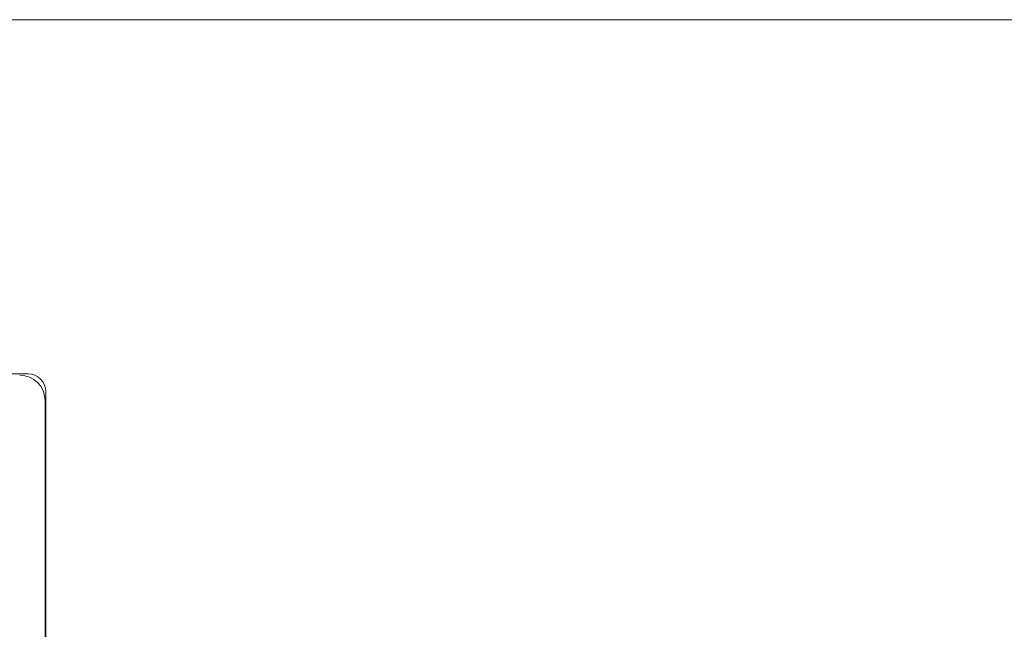
# Model space of a CAD drawing. Extents: x 263 to 349, y 368.1 to 424.9.
# Drawn here: x 308.8 to 311.8, y 394.8 to 396.6 of the extents above; entities that cross this region are included whole.
import ezdxf

# ---------------------------------------------------------------- set-up
doc = ezdxf.new("R2010")
doc.units = 0
doc.header["$MEASUREMENT"] = 0

# ---------------------------------------------------------------- blocks, each defined once
blk = doc.blocks.new('block 77')
at = {"color": 7, "lineweight": 5, "true_color": 0xffffff}
blk.add_lwpolyline([(291.0981, 396.6497), (320.8381, 396.6497)], dxfattribs=at)
blk = doc.blocks.new('block 961')
at = {"color": 7, "lineweight": 5, "true_color": 0xffffff}
blk.add_lwpolyline([(308.8131, 395.5497), (303.1231, 395.5497)], dxfattribs=at)
blk = doc.blocks.new('block 962')
at = {"color": 7, "lineweight": 5, "true_color": 0xffffff}
blk.add_open_spline([(308.8681, 395.4947), (308.8681, 395.525), (308.8434, 395.5497), (308.8131, 395.5497)], degree=3, dxfattribs=at)
blk = doc.blocks.new('block 964')
at = {"color": 7, "lineweight": 5, "true_color": 0xffffff}
blk.add_lwpolyline([(308.8681, 392.8047), (308.8681, 395.4947)], dxfattribs=at)
blk = doc.blocks.new('block 1250')
at = {"color": 7, "lineweight": 5, "true_color": 0xffffff}
blk.add_open_spline([(308.8657, 395.467), (308.8657, 395.5105), (308.8304, 395.5457), (308.787, 395.5457)], degree=3, dxfattribs=at)
blk = doc.blocks.new('block 1251')
at = {"color": 7, "lineweight": 5, "true_color": 0xffffff}
blk.add_lwpolyline([(308.8657, 392.8323), (308.8657, 395.467)], dxfattribs=at)

msp = doc.modelspace()

# ---------------------------------------------------------------- block references
for name in ['block 77', 'block 961', 'block 1250', 'block 962', 'block 964', 'block 1251']:
    msp.add_blockref(name, (0, 0))

doc.saveas('drawing.dxf')
